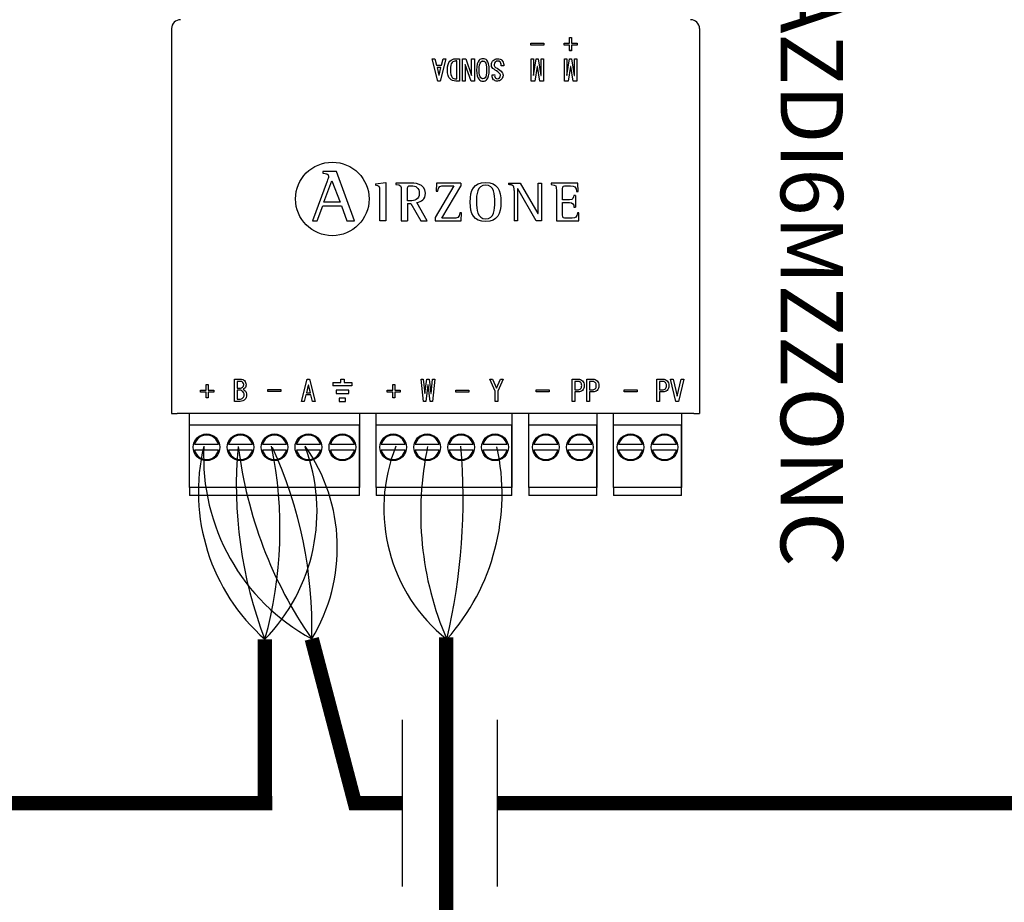
# Model space of a CAD drawing. Units: millimetres. Extents: x 1118 to 28203, y 492 to 9084.
# Drawn here: x 19357 to 20559, y 6758 to 7836 of the extents above; entities that cross this region are included whole.
import ezdxf

# ---------------------------------------------------------------- set-up
doc = ezdxf.new("R2010")
doc.units = ezdxf.units.MM
doc.layers.add('AIRZONE CABLE', color=7, linetype='Continuous')
doc.layers.add('AIRZONE HARDWARE', color=7, linetype='Continuous')
doc.styles.get("Standard").update_dxf_attribs({"font": 'arial.ttf'})

msp = doc.modelspace()

# ---------------------------------------------------------------- linework, layer by layer
for p, q in [((19823.7, 6980.8), (19823.7, 6777.3)), ((19939.7, 6980.8), (19939.7, 6777.3))]:
    msp.add_line(p, q)
at = {"layer": 'AIRZONE CABLE', "color": 7, "linetype": 'ByBlock', "lineweight": -2, "const_width": 17.6}
for points in [[(19656.3, 6872.1), (19656.3, 7079), (19656.3, 7079), (19656.3, 7079), (19656.3, 7079)], [(19767.7, 6872.9), (19713.5, 7079.6), (19713.5, 7079.6), (19713.5, 7079.6), (19713.5, 7079.6)], [(19877.7, 6638.3), (19877.7, 7081.3), (19877.7, 7081.3), (19877.7, 7081.3), (19877.7, 7081.3)], [(19665.4, 6879), (18621.5, 6879)], [(19823.7, 6879), (19759.3, 6879), (19759.3, 6879), (19759.3, 6879), (19759.3, 6879)], [(20117.4, 6879), (19939.7, 6879), (19939.7, 6879), (19939.7, 6879), (19939.7, 6879)], [(21073.1, 6879), (20085.5, 6879)]]:
    msp.add_lwpolyline(points, dxfattribs=at)
at = {"layer": 'AIRZONE CABLE', "color": 1, "lineweight": 30}
for centre, radius, start, end in [((19815.2, 7259), 240.1, 166.583, 228.5522), ((19833.8, 7301.4), 252.3, 177.154, 241.5223), ((20006, 7238.7), 204.5, 158.184, 231.3363)]:
    msp.add_arc(centre, radius, start, end, dxfattribs=at)
at = {"layer": 'AIRZONE CABLE', "color": 3, "lineweight": 30}
for centre, radius, start, end in [((20143.3, 7266.6), 521.9, 174.7148, 201.0657), ((20142.6, 7377.8), 522.6, 186.9631, 214.7967), ((20237.6, 7233.6), 391.1, 168.0417, 203.2827)]:
    msp.add_arc(centre, radius, start, end, dxfattribs=at)
at = {"layer": 'AIRZONE CABLE', "color": 7, "lineweight": 30}
for centre, radius, start, end in [((19170.3, 7213.9), 504.4, 344.494, 11.5274), ((19187.3, 7093.2), 526.4, 358.5175, 24.7083), ((19158.9, 7249.8), 739.4, 346.6475, 5.0351)]:
    msp.add_arc(centre, radius, start, end, dxfattribs=at)
at = {"layer": 'AIRZONE CABLE', "color": 5, "lineweight": 30}
for centre, radius, start, end in [((19496.4, 7235.2), 223.5, 315.6682, 20.6556), ((19529.6, 7191.1), 215.1, 328.7543, 35.1244), ((19678.6, 7256.5), 267.2, 318.3793, 12.4452)]:
    msp.add_arc(centre, radius, start, end, dxfattribs=at)
at = {"layer": 'AIRZONE HARDWARE'}
for p, q in [((19542.4, 7824.9), (19542.4, 7354.8)), ((20186.8, 7824.9), (20186.8, 7354.8)), ((19739.2, 7392.7), (19739.2, 7388.7))]:
    msp.add_line(p, q, dxfattribs=at)
at = {"layer": 'AIRZONE HARDWARE', "color": 7, "linetype": 'Continuous'}
for p, q in [((20028.3, 7806.9), (20028.3, 7813.8)), ((20028.3, 7813.8), (20030.7, 7813.8)), ((20030.7, 7813.8), (20030.7, 7806.9)), ((19981, 7804.7), (19981, 7806.9)), ((19981, 7806.9), (19996.9, 7806.9)), ((19996.9, 7804.7), (19981, 7804.7)), ((19981, 7804.7), (19981, 7804.7)), ((19996.9, 7804.7), (19981, 7804.7)), ((19996.9, 7806.9), (19996.9, 7804.7)), ((19996.9, 7804.7), (19996.9, 7804.7)), ((20021.5, 7804.7), (20021.5, 7806.9)), ((20021.5, 7806.9), (20028.3, 7806.9)), ((20028.3, 7804.7), (20021.5, 7804.7)), ((20021.5, 7804.7), (20021.5, 7804.7)), ((20028.3, 7804.7), (20021.5, 7804.7)), ((20028.3, 7797.9), (20028.3, 7804.7)), ((20030.7, 7806.9), (20037.5, 7806.9)), ((20037.5, 7804.7), (20030.7, 7804.7)), ((20030.7, 7804.7), (20030.7, 7797.9)), ((20037.5, 7804.7), (20030.7, 7804.7)), ((20037.5, 7806.9), (20037.5, 7804.7)), ((20037.5, 7804.7), (20037.5, 7804.7)), ((20030.7, 7797.9), (20028.3, 7797.9)), ((20028.3, 7797.9), (20028.3, 7797.8)), ((20030.7, 7797.8), (20028.3, 7797.8)), ((20030.7, 7797.9), (20030.7, 7797.8)), ((19867.5, 7760.7), (19860.5, 7787.9)), ((19860.5, 7787.9), (19860.5, 7787.9)), ((19860.5, 7787.9), (19863.9, 7787.9)), ((19867.5, 7760.7), (19860.5, 7787.9)), ((19863.9, 7787.9), (19865.8, 7780)), ((19865.8, 7780), (19871.9, 7780)), ((19871.2, 7777.3), (19866.5, 7777.3)), ((19866.5, 7777.3), (19868.7, 7768.1)), ((19871.2, 7777.3), (19866.5, 7777.3)), ((19869, 7768.1), (19871.2, 7777.3)), ((19877.2, 7787.9), (19870.3, 7760.7)), ((19877.2, 7787.9), (19870.3, 7760.7)), ((19871.9, 7780), (19873.9, 7787.9)), ((19873.9, 7787.9), (19877.2, 7787.9)), ((19877.2, 7787.9), (19877.2, 7787.9)), ((19890.8, 7785.3), (19889.2, 7785.3)), ((19890.8, 7785.2), (19889.2, 7785.2)), ((19890.8, 7763.4), (19890.8, 7785.3)), ((19894, 7787.9), (19894, 7760.7)), ((19897.5, 7760.7), (19897.5, 7787.9)), ((19897.5, 7787.9), (19901.4, 7787.9)), ((19900.7, 7781.1), (19900.7, 7760.7)), ((19900.8, 7781.1), (19900.7, 7781.1)), ((19900.8, 7781.1), (19900.7, 7781.1)), ((19908.1, 7760.7), (19900.8, 7781.1)), ((19900.8, 7781.1), (19900.8, 7781.1)), ((19908.1, 7760.7), (19900.8, 7781.1)), ((19901.4, 7787.9), (19908.6, 7767.6)), ((19908.7, 7767.6), (19908.7, 7787.9)), ((19908.7, 7787.9), (19912, 7787.9)), ((19912, 7787.9), (19912, 7760.7)), ((19932.9, 7780.4), (19932.9, 7780.4)), ((19947.8, 7779.4), (19944.6, 7779.4)), ((19944.6, 7779.4), (19944.6, 7779.4)), ((19947.8, 7779.4), (19944.6, 7779.4)), ((19947.8, 7779.4), (19947.8, 7779.4)), ((19981.2, 7760.7), (19981.2, 7787.9)), ((19981.2, 7787.9), (19984, 7787.9)), ((19984, 7787.9), (19984, 7767.6)), ((19984.3, 7767.6), (19987.6, 7787.9)), ((19988.6, 7778.4), (19985.7, 7760.7)), ((19988.6, 7778.4), (19985.7, 7760.7)), ((19987.6, 7787.9), (19989.9, 7787.9)), ((19988.9, 7778.4), (19988.6, 7778.4)), ((19988.6, 7778.4), (19988.6, 7778.4)), ((19988.9, 7778.4), (19988.6, 7778.4)), ((19991.8, 7760.7), (19988.9, 7778.4)), ((19988.9, 7778.4), (19988.9, 7778.4)), ((19991.8, 7760.7), (19988.9, 7778.4)), ((19989.9, 7787.9), (19993.2, 7767.6)), ((19993.5, 7767.6), (19993.5, 7787.9)), ((19993.5, 7787.9), (19996.3, 7787.9)), ((19996.3, 7787.9), (19996.3, 7760.7)), ((20021.9, 7760.7), (20021.9, 7787.9)), ((20021.9, 7787.9), (20024.7, 7787.9)), ((20024.7, 7787.9), (20024.7, 7767.6)), ((20025, 7767.6), (20028.3, 7787.9)), ((20029.3, 7778.4), (20026.4, 7760.7)), ((20029.3, 7778.4), (20026.4, 7760.7)), ((20028.3, 7787.9), (20030.6, 7787.9)), ((20029.6, 7778.4), (20029.3, 7778.4)), ((20029.3, 7778.4), (20029.3, 7778.4)), ((20029.6, 7778.4), (20029.3, 7778.4)), ((20032.5, 7760.7), (20029.6, 7778.4)), ((20029.6, 7778.4), (20029.6, 7778.4)), ((20032.5, 7760.7), (20029.6, 7778.4)), ((20030.6, 7787.9), (20033.9, 7767.6)), ((20034.2, 7767.6), (20034.2, 7787.9)), ((20034.2, 7787.9), (20037, 7787.9)), ((20037, 7787.9), (20037, 7760.7)), ((19868.7, 7768.1), (19869, 7768.1)), ((19879.2, 7774.4), (19879.2, 7774.4)), ((19908.6, 7767.6), (19908.7, 7767.6)), ((19914.7, 7774.3), (19914.7, 7774.2)), ((19930.2, 7774.2), (19930.2, 7774.3)), ((19933.6, 7768.3), (19936.8, 7768.3)), ((19933.6, 7767.8), (19933.6, 7767.8)), ((19936.8, 7768.3), (19936.8, 7768.2)), ((19947, 7767.4), (19947, 7767.5)), ((19984, 7767.6), (19984.3, 7767.6)), ((19993.2, 7767.6), (19993.5, 7767.6)), ((20024.7, 7767.6), (20025, 7767.6)), ((20033.9, 7767.6), (20034.2, 7767.6)), ((19870.3, 7760.7), (19867.5, 7760.7)), ((19867.5, 7760.7), (19867.5, 7760.7)), ((19870.3, 7760.7), (19867.5, 7760.7)), ((19870.3, 7760.7), (19870.3, 7760.7)), ((19894, 7760.7), (19889.2, 7760.7)), ((19894, 7760.7), (19889.2, 7760.7)), ((19894, 7760.7), (19894, 7760.7)), ((19900.7, 7760.7), (19897.5, 7760.7)), ((19897.5, 7760.7), (19897.5, 7760.7)), ((19900.7, 7760.7), (19897.5, 7760.7)), ((19900.7, 7760.7), (19900.7, 7760.7)), ((19912, 7760.7), (19908.1, 7760.7)), ((19908.1, 7760.7), (19908.1, 7760.7)), ((19912, 7760.7), (19908.1, 7760.7)), ((19912, 7760.7), (19912, 7760.7)), ((19985.7, 7760.7), (19981.2, 7760.7)), ((19981.2, 7760.7), (19981.2, 7760.7)), ((19985.7, 7760.7), (19981.2, 7760.7)), ((19985.7, 7760.7), (19985.7, 7760.7)), ((19996.3, 7760.7), (19991.8, 7760.7)), ((19991.8, 7760.7), (19991.8, 7760.7)), ((19996.3, 7760.7), (19991.8, 7760.7)), ((19996.3, 7760.7), (19996.3, 7760.7)), ((20026.4, 7760.7), (20021.9, 7760.7)), ((20021.9, 7760.7), (20021.9, 7760.7)), ((20026.4, 7760.7), (20021.9, 7760.7)), ((20026.4, 7760.7), (20026.4, 7760.7)), ((20037, 7760.7), (20032.5, 7760.7)), ((20032.5, 7760.7), (20032.5, 7760.7)), ((20037, 7760.7), (20032.5, 7760.7)), ((20037, 7760.7), (20037, 7760.7)), ((19727.1, 7650.2), (19727.1, 7648.2)), ((19743.9, 7650.2), (19727.1, 7650.2)), ((19743.9, 7650.1), (19727.1, 7650.1)), ((19765.8, 7589.9), (19743.9, 7650.2)), ((19743.9, 7650.2), (19743.9, 7650.1)), ((19732.4, 7638.7), (19714.6, 7589.9)), ((19728.4, 7612.7), (19738, 7638.9)), ((19732.4, 7638.7), (19732.4, 7638.7)), ((19734, 7644), (19734, 7644)), ((19738, 7638.9), (19748.2, 7612.7)), ((19791.4, 7635.4), (19804.1, 7636.8)), ((19791.4, 7635.4), (19791.4, 7633.5)), ((19804.1, 7636.8), (19804.1, 7590.1)), ((19816.2, 7636.1), (19816.2, 7634.6)), ((19887, 7632.9), (19864.1, 7594)), ((19865.7, 7636.1), (19865.5, 7626.2)), ((19895.4, 7636.1), (19865.7, 7636.1)), ((19895.4, 7636.1), (19895.4, 7632.4)), ((19953.7, 7636.1), (19953.7, 7634.5)), ((19953.7, 7636.1), (19968.1, 7636.1)), ((19968.1, 7636.1), (19989.6, 7598.9)), ((19989.8, 7598.9), (19989.8, 7636.1)), ((19989.8, 7636.1), (19994.1, 7636.1)), ((19994.1, 7636.1), (19994.1, 7590.1)), ((20005.7, 7636.1), (20005.7, 7634.5)), ((20038.5, 7636.1), (20005.7, 7636.1)), ((20038.7, 7625.9), (20038.5, 7636.1)), ((19830.2, 7614.5), (19830.2, 7626.7)), ((19852.3, 7623.8), (19852.3, 7623.8)), ((19865.5, 7626.2), (19865.5, 7626.1)), ((19865.5, 7626.2), (19867.4, 7626.2)), ((19865.5, 7626.1), (19867.4, 7626.1)), ((19867.4, 7626.2), (19867.4, 7626.1)), ((19872.2, 7593.2), (19895.4, 7632.4)), ((19872.2, 7593.3), (19895.4, 7632.4)), ((19960.5, 7627.3), (19960.5, 7590)), ((19964.9, 7629), (19964.8, 7629)), ((19964.8, 7629), (19964.8, 7590)), ((19987.5, 7590.1), (19964.9, 7629)), ((20035.5, 7621), (20033.6, 7621)), ((20035.5, 7621), (20035.5, 7606.6)), ((20036.8, 7625.9), (20038.7, 7625.9)), ((19748.2, 7612.7), (19728.4, 7612.7)), ((19830.2, 7611.3), (19830.2, 7590.1)), ((19830.2, 7611.3), (19834.4, 7611.3)), ((19834.4, 7611.3), (19846.5, 7590.1)), ((19854.4, 7590.1), (19841.8, 7612.5)), ((20019.7, 7612.5), (20019.7, 7612.5)), ((19720.2, 7589.9), (19726.9, 7608.5)), ((19726.9, 7608.5), (19749.7, 7608.5)), ((19749.7, 7608.5), (19756.4, 7589.9)), ((19896.2, 7600), (19894.3, 7600)), ((19896, 7590.1), (19896.2, 7600)), ((19896, 7590), (19896.2, 7599.9)), ((19896.2, 7600), (19896.2, 7599.9)), ((19989.6, 7598.9), (19989.8, 7598.9)), ((20033.6, 7606.6), (20035.5, 7606.6)), ((20033.6, 7606.6), (20033.6, 7606.6)), ((20039.7, 7600), (20037.8, 7600)), ((20039.5, 7590.1), (20039.7, 7600)), ((20039.7, 7600), (20039.7, 7599.9)), ((19714.6, 7589.9), (19720.2, 7589.9)), ((19756.4, 7589.9), (19765.8, 7589.9)), ((19804.1, 7590.1), (19796.6, 7590.1)), ((19822.7, 7590.1), (19830.2, 7590.1)), ((19846.5, 7590.1), (19854.4, 7590.1)), ((19864.1, 7594), (19864.1, 7590)), ((19864.1, 7590.1), (19896, 7590.1)), ((19864.1, 7590), (19896, 7590)), ((19896, 7590.1), (19896, 7590)), ((19964.8, 7590), (19960.5, 7590)), ((19994.1, 7590.1), (19987.5, 7590.1)), ((20012.2, 7590.1), (20039.5, 7590.1)), ((19619.1, 7369.5), (19619.1, 7396.7)), ((19619.1, 7396.7), (19626.3, 7396.7)), ((19622.3, 7394), (19622.3, 7385.8)), ((19701.1, 7369.5), (19708, 7396.7)), ((19708, 7396.7), (19710.8, 7396.7)), ((19710.8, 7396.7), (19717.8, 7369.5)), ((19849.9, 7369.5), (19846.9, 7396.7)), ((19846.9, 7396.7), (19846.9, 7396.7)), ((19846.9, 7396.7), (19849.6, 7396.7)), ((19849.6, 7396.7), (19851.4, 7379.3)), ((19851.7, 7379.3), (19853.8, 7396.7)), ((19853.8, 7396.7), (19856.9, 7396.7)), ((19856.9, 7396.7), (19859, 7379.3)), ((19859.3, 7379.3), (19861.1, 7396.7)), ((19863.9, 7396.7), (19860.8, 7369.5)), ((19861.1, 7396.7), (19863.9, 7396.7)), ((19863.9, 7396.7), (19863.9, 7396.7)), ((19930.9, 7396.7), (19934.1, 7396.7)), ((19937.4, 7381.9), (19930.9, 7396.7)), ((19934.1, 7396.7), (19939, 7385.7)), ((19939.1, 7385.7), (19944, 7396.7)), ((19947.2, 7396.7), (19940.7, 7381.9)), ((19944, 7396.7), (19947.2, 7396.7)), ((20031.4, 7369.5), (20031.4, 7396.7)), ((20031.4, 7396.7), (20038.7, 7396.7)), ((20034.6, 7394), (20034.6, 7383.7)), ((20049.3, 7369.5), (20049.3, 7396.7)), ((20049.3, 7396.7), (20056.5, 7396.7)), ((20052.5, 7394), (20052.5, 7383.7)), ((20134.9, 7369.5), (20134.9, 7396.7)), ((20134.9, 7396.7), (20142.1, 7396.7)), ((20138.1, 7394), (20138.1, 7383.7)), ((20158, 7369.5), (20151.5, 7396.7)), ((20151.5, 7396.7), (20154.7, 7396.7)), ((20154.7, 7396.7), (20159.4, 7376)), ((20159.7, 7376), (20164.5, 7396.7)), ((20167.7, 7396.7), (20161.1, 7369.5)), ((20164.5, 7396.7), (20167.7, 7396.7)), ((19577.8, 7380.9), (19577.8, 7383.2)), ((19577.8, 7383.2), (19584.6, 7383.2)), ((19584.6, 7380.9), (19577.8, 7380.9)), ((19584.6, 7383.2), (19584.6, 7390)), ((19584.6, 7390), (19587, 7390)), ((19584.6, 7374.1), (19584.6, 7380.9)), ((19587, 7390), (19587, 7383.2)), ((19587, 7383.2), (19593.8, 7383.2)), ((19593.8, 7380.9), (19587, 7380.9)), ((19587, 7380.9), (19587, 7374.1)), ((19593.8, 7383.2), (19593.8, 7380.9)), ((19622.3, 7385.8), (19626.4, 7385.8)), ((19622.3, 7383.2), (19622.3, 7372.1)), ((19633.3, 7390), (19633.3, 7390)), ((19660, 7381.6), (19660, 7383.9)), ((19660, 7383.9), (19675.9, 7383.9)), ((19675.9, 7381.6), (19660, 7381.6)), ((19675.9, 7383.9), (19675.9, 7381.6)), ((19709.3, 7389.3), (19707.1, 7380.1)), ((19709.6, 7389.3), (19709.3, 7389.3)), ((19711.8, 7380.1), (19709.6, 7389.3)), ((19805.6, 7380.9), (19805.6, 7383.2)), ((19805.6, 7383.2), (19812.4, 7383.2)), ((19812.4, 7380.9), (19805.6, 7380.9)), ((19812.4, 7383.2), (19812.4, 7390)), ((19812.4, 7390), (19814.8, 7390)), ((19812.4, 7374.1), (19812.4, 7380.9)), ((19814.8, 7390), (19814.8, 7383.2)), ((19814.8, 7383.2), (19821.6, 7383.2)), ((19821.6, 7380.9), (19814.8, 7380.9)), ((19814.8, 7380.9), (19814.8, 7374.1)), ((19821.6, 7383.2), (19821.6, 7380.9)), ((19855.2, 7389.9), (19852.7, 7369.5)), ((19855.5, 7389.9), (19855.2, 7389.9)), ((19858, 7369.5), (19855.5, 7389.9)), ((19889.2, 7383.2), (19905.1, 7383.2)), ((19889.2, 7380.9), (19889.2, 7383.2)), ((19905.1, 7380.9), (19889.2, 7380.9)), ((19905.1, 7383.2), (19905.1, 7380.9)), ((19937.4, 7369.5), (19937.4, 7381.9)), ((19939, 7385.7), (19939.1, 7385.7)), ((19940.7, 7381.9), (19940.7, 7369.5)), ((19987.6, 7381.3), (19987.6, 7383.6)), ((19987.6, 7383.6), (20003.4, 7383.6)), ((20003.4, 7381.3), (19987.6, 7381.3)), ((20003.4, 7383.6), (20003.4, 7381.3)), ((20034.6, 7381.1), (20034.6, 7369.5)), ((20046.1, 7388.8), (20046.1, 7388.9)), ((20052.5, 7381.1), (20052.5, 7369.5)), ((20063.9, 7388.8), (20063.9, 7388.9)), ((20094.8, 7381.3), (20094.8, 7383.6)), ((20094.8, 7383.6), (20110.7, 7383.6)), ((20110.7, 7381.3), (20094.8, 7381.3)), ((20110.7, 7383.6), (20110.7, 7381.3)), ((20138.1, 7381.1), (20138.1, 7369.5)), ((20149.5, 7388.8), (20149.5, 7388.9)), ((19587, 7374.1), (19584.6, 7374.1)), ((19704.4, 7369.5), (19701.1, 7369.5)), ((19706.4, 7377.4), (19704.4, 7369.5)), ((19712.5, 7377.4), (19706.4, 7377.4)), ((19707.1, 7380.1), (19711.8, 7380.1)), ((19714.5, 7369.5), (19712.5, 7377.4)), ((19717.8, 7369.5), (19714.5, 7369.5)), ((19814.8, 7374.1), (19812.4, 7374.1)), ((19852.7, 7369.5), (19849.9, 7369.5)), ((19851.4, 7379.3), (19851.7, 7379.3)), ((19860.8, 7369.5), (19858, 7369.5)), ((19859, 7379.3), (19859.3, 7379.3)), ((19940.7, 7369.5), (19937.4, 7369.5)), ((20034.6, 7369.5), (20031.4, 7369.5)), ((20052.5, 7369.5), (20049.3, 7369.5)), ((20138.1, 7369.5), (20134.9, 7369.5)), ((20161.1, 7369.5), (20158, 7369.5)), ((20159.4, 7376), (20159.7, 7376)), ((19542.4, 7354.8), (19549.1, 7354.8)), ((20180.1, 7354.8), (19549.1, 7354.8)), ((19564.4, 7264.6), (19564.4, 7354.8)), ((19771.6, 7354.8), (19771.6, 7264.6)), ((19792.2, 7264.6), (19792.2, 7354.8)), ((19957.9, 7354.8), (19957.9, 7264.6)), ((19978.5, 7264.6), (19978.5, 7354.8)), ((20061.4, 7354.8), (20061.4, 7264.6)), ((20082, 7264.6), (20082, 7354.8)), ((20164.9, 7354.8), (20164.9, 7264.6)), ((20180.1, 7354.8), (20186.8, 7354.8)), ((19771.6, 7340.7), (19564.4, 7340.7)), ((19564.4, 7264.6), (19564.4, 7340.7)), ((19771.6, 7264.6), (19771.6, 7340.7)), ((19957.9, 7340.7), (19792.2, 7340.7)), ((19792.2, 7264.6), (19792.2, 7340.7)), ((19957.9, 7264.6), (19957.9, 7340.7)), ((20061.4, 7340.7), (19978.5, 7340.7)), ((19978.5, 7264.6), (19978.5, 7340.7)), ((20061.4, 7264.6), (20061.4, 7340.7)), ((20164.9, 7340.7), (20082, 7340.7)), ((20082, 7264.6), (20082, 7340.7)), ((20164.9, 7264.6), (20164.9, 7340.7)), ((19599.7, 7316.8), (19570.5, 7316.8)), ((19599.7, 7310.2), (19570.5, 7310.2)), ((19641.1, 7316.8), (19611.9, 7316.8)), ((19641.1, 7310.2), (19611.9, 7310.2)), ((19682.6, 7316.8), (19653.4, 7316.8)), ((19682.6, 7310.2), (19653.4, 7310.2)), ((19724, 7316.8), (19694.8, 7316.8)), ((19724, 7310.2), (19694.8, 7310.2)), ((19765.5, 7316.8), (19736.3, 7316.8)), ((19765.5, 7310.2), (19736.3, 7310.2)), ((19827.5, 7316.8), (19798.3, 7316.8)), ((19827.5, 7310.2), (19798.3, 7310.2)), ((19868.9, 7316.8), (19839.7, 7316.8)), ((19868.9, 7310.2), (19839.7, 7310.2)), ((19910.4, 7316.8), (19881.2, 7316.8)), ((19910.4, 7310.2), (19881.2, 7310.2)), ((19951.8, 7316.8), (19922.6, 7316.8)), ((19951.8, 7310.2), (19922.6, 7310.2)), ((20013.9, 7316.8), (19984.7, 7316.8)), ((20013.9, 7310.2), (19984.7, 7310.2)), ((20055.3, 7316.8), (20026.1, 7316.8)), ((20055.3, 7310.2), (20026.1, 7310.2)), ((20117.3, 7316.8), (20088.1, 7316.8)), ((20117.3, 7310.2), (20088.1, 7310.2)), ((20158.8, 7316.8), (20129.6, 7316.8)), ((20158.8, 7310.2), (20129.6, 7310.2)), ((19771.6, 7264.6), (19564.4, 7264.6)), ((19564.4, 7264.6), (19564.4, 7256.9)), ((19771.6, 7256.9), (19771.6, 7264.6)), ((19957.9, 7264.6), (19792.2, 7264.6)), ((19792.2, 7264.6), (19792.2, 7256.9)), ((19957.9, 7256.9), (19957.9, 7264.6)), ((20061.4, 7264.6), (19978.5, 7264.6)), ((19978.5, 7264.6), (19978.5, 7256.9)), ((20061.4, 7256.9), (20061.4, 7264.6)), ((20164.9, 7264.6), (20082, 7264.6)), ((20082, 7264.6), (20082, 7256.9)), ((20164.9, 7256.9), (20164.9, 7264.6)), ((19564.4, 7256.9), (19564.4, 7254.8)), ((19771.6, 7254.8), (19564.4, 7254.8)), ((19771.6, 7254.8), (19771.6, 7256.9)), ((19792.2, 7256.9), (19792.2, 7254.8)), ((19957.9, 7254.8), (19792.2, 7254.8)), ((19957.9, 7254.8), (19957.9, 7256.9)), ((19978.5, 7256.9), (19978.5, 7254.8)), ((20061.4, 7254.8), (19978.5, 7254.8)), ((20061.4, 7254.8), (20061.4, 7256.9)), ((20082, 7256.9), (20082, 7254.8)), ((20164.9, 7254.8), (20082, 7254.8)), ((20164.9, 7254.8), (20164.9, 7256.9))]:
    msp.add_line(p, q, dxfattribs=at)
at = {"layer": 'AIRZONE HARDWARE', "color": 7, "linetype": 'Continuous', "ltscale": 25.4}
for p, q in [((19739.2, 7392.7), (19748.9, 7392.7)), ((19748.9, 7392.7), (19748.9, 7396.7)), ((19748.9, 7396.7), (19752.9, 7396.7)), ((19752.9, 7396.7), (19752.9, 7392.7)), ((19752.9, 7392.7), (19762.5, 7392.7)), ((19762.5, 7392.7), (19762.5, 7388.7)), ((19762.5, 7388.7), (19739.2, 7388.7)), ((19758.7, 7383.1), (19743.1, 7383.1)), ((19743.1, 7383.1), (19743.1, 7379.1)), ((19758.7, 7379.1), (19758.7, 7383.1)), ((19743.1, 7379.1), (19758.7, 7379.1)), ((19754.8, 7373.6), (19747, 7373.6)), ((19747, 7373.6), (19747, 7369.5)), ((19747, 7369.5), (19754.8, 7369.5)), ((19754.8, 7369.5), (19754.8, 7373.6))]:
    msp.add_line(p, q, dxfattribs=at)
at = {"layer": 'AIRZONE HARDWARE'}
msp.add_circle((19738.6, 7616.8), 44.9, dxfattribs=at)
at = {"layer": 'AIRZONE HARDWARE', "color": 7, "linetype": 'Continuous'}
for centre in [(19585.1, 7313.5), (19626.5, 7313.5), (19668, 7313.5), (19709.4, 7313.5), (19750.9, 7313.5), (19812.9, 7313.5), (19854.3, 7313.5), (19895.8, 7313.5), (19937.2, 7313.5), (19999.3, 7313.5), (20040.7, 7313.5), (20102.7, 7313.5), (20144.2, 7313.5)]:
    msp.add_circle(centre, 16.3, dxfattribs=at)
for centre, radius, start, end in [((19553.3, 7824.8), 10.9, 90, 179.5), ((20176, 7824.8), 10.9, 0.5, 90), ((19585.1, 7313.5), 15, 12.6023, 167.3977), ((19626.5, 7313.5), 15, 12.6023, 167.3977), ((19668, 7313.5), 15, 12.6023, 167.3977), ((19709.4, 7313.5), 15, 12.6023, 167.3977), ((19750.9, 7313.5), 15, 12.6023, 167.3977), ((19812.9, 7313.5), 15, 12.6023, 167.3977), ((19854.3, 7313.5), 15, 12.6023, 167.3977), ((19895.8, 7313.5), 15, 12.6023, 167.3977), ((19937.2, 7313.5), 15, 12.6023, 167.3977), ((19999.3, 7313.5), 15, 12.6023, 167.3977), ((20040.7, 7313.5), 15, 12.6023, 167.3977), ((20102.7, 7313.5), 15, 12.6023, 167.3977), ((20144.2, 7313.5), 15, 12.6023, 167.3977), ((19585.1, 7313.5), 15, 192.6023, 347.3977), ((19626.5, 7313.5), 15, 192.6023, 347.3977), ((19668, 7313.5), 15, 192.6023, 347.3977), ((19709.4, 7313.5), 15, 192.6023, 347.3977), ((19750.9, 7313.5), 15, 192.6023, 347.3977), ((19812.9, 7313.5), 15, 192.6023, 347.3977), ((19854.3, 7313.5), 15, 192.6023, 347.3977), ((19895.8, 7313.5), 15, 192.6023, 347.3977), ((19937.2, 7313.5), 15, 192.6023, 347.3977), ((19999.3, 7313.5), 15, 192.6023, 347.3977), ((20040.7, 7313.5), 15, 192.6023, 347.3977), ((20102.7, 7313.5), 15, 192.6023, 347.3977), ((20144.2, 7313.5), 15, 192.6023, 347.3977)]:
    msp.add_arc(centre, radius, start, end, dxfattribs=at)
for points, knots in [([(19889.2, 7760.7), (19886.3, 7760.7), (19884.1, 7761.6), (19880.3, 7765.4), (19879.2, 7769.1), (19879.2, 7779.6), (19880.2, 7783.2), (19882.1, 7785.1), (19884, 7787), (19886.3, 7787.9), (19889.2, 7787.9), (19890.8, 7787.9), (19892.4, 7787.9), (19894, 7787.9)], [0, 0, 0, 0, 0.199565, 0.199565, 0.456148, 0.456148, 0.709431, 0.709431, 0.709431, 0.890646, 0.890646, 0.890646, 1, 1, 1, 1]), ([(19889.2, 7785.3), (19887.6, 7785.3), (19886.1, 7784.6), (19883.4, 7781.9), (19882.7, 7778.9), (19882.7, 7769.8), (19883.4, 7766.7), (19886.1, 7764), (19887.6, 7763.4), (19889.2, 7763.4), (19889.7, 7763.4), (19890.3, 7763.4), (19890.8, 7763.4)], [0, 0, 0, 0, 0.23536, 0.23536, 0.486004, 0.486004, 0.741323, 0.741323, 0.949687, 0.949687, 0.949687, 1, 1, 1, 1]), ([(19889.2, 7785.2), (19887.6, 7785.2), (19886.1, 7784.6), (19883.4, 7781.9), (19882.7, 7778.9), (19882.7, 7774.4), (19882.7, 7774.4), (19882.7, 7774.3)], [0, 0, 0, 0, 0.2353603, 0.2353603, 0.4860036, 0.4860036, 0.4864036, 0.4864036, 0.4864036, 0.4864036]), ([(19917.8, 7762.5), (19915.8, 7764.6), (19914.7, 7768.5), (19914.7, 7780.1), (19915.8, 7784.1), (19919, 7787.3), (19920.6, 7787.9), (19924.4, 7787.9), (19926, 7787.3), (19929.2, 7784.1), (19930.2, 7780.1), (19930.2, 7768.5), (19929.2, 7764.6), (19926, 7761.3), (19924.4, 7760.7), (19920.6, 7760.7), (19919, 7761.3), (19917.8, 7762.5)], [0, 0, 0, 0, 0.15152, 0.15152, 0.305722, 0.305722, 0.396958, 0.396958, 0.493216, 0.493216, 0.655906, 0.655906, 0.815767, 0.815767, 0.910351, 0.910351, 1, 1, 1, 1]), ([(19925.2, 7764.6), (19926.4, 7765.8), (19927, 7769.1), (19927, 7779.6), (19926.4, 7782.8), (19925.2, 7784), (19924.4, 7784.9), (19923.4, 7785.3), (19921.5, 7785.3), (19920.6, 7784.9), (19919.8, 7784), (19918.6, 7782.8), (19917.9, 7779.6), (19917.9, 7769.1), (19918.6, 7765.8), (19920.6, 7763.8), (19921.5, 7763.4), (19923.4, 7763.4), (19924.4, 7763.8), (19925.2, 7764.6)], [0, 0, 0, 0, 0.189428, 0.189428, 0.38257, 0.38257, 0.38257, 0.443872, 0.443872, 0.500065, 0.500065, 0.500065, 0.647276, 0.647276, 0.791656, 0.791656, 0.891299, 0.891299, 1, 1, 1, 1]), ([(19917.9, 7774.3), (19917.9, 7779.5), (19918.6, 7782.8), (19919.8, 7784), (19920.6, 7784.8), (19921.5, 7785.2), (19923.4, 7785.2), (19924.4, 7784.8), (19925.2, 7784), (19926.4, 7782.8), (19927, 7779.5), (19927, 7774.2), (19927, 7774.2), (19927, 7774.2)], [0.3529678, 0.3529678, 0.3529678, 0.3529678, 0.4999347, 0.4999347, 0.4999347, 0.556128, 0.556128, 0.6174298, 0.6174298, 0.6174298, 0.810572, 0.810572, 0.8107099, 0.8107099, 0.8107099, 0.8107099]), ([(19941.9, 7770.9), (19940, 7772.6), (19938, 7774), (19936.1, 7775.1), (19933.9, 7776.3), (19932.9, 7778.1), (19932.9, 7782.7), (19933.6, 7784.6), (19936.3, 7787.3), (19938.1, 7787.9), (19942.6, 7787.9), (19944.4, 7787.3), (19947, 7784.6), (19947.8, 7782.9), (19947.8, 7780.8), (19947.8, 7780.3), (19947.8, 7779.9), (19947.8, 7779.4)], [0, 0, 0, 0, 0.185901, 0.185901, 0.185901, 0.343503, 0.343503, 0.501105, 0.501105, 0.649097, 0.649097, 0.790607, 0.790607, 0.964008, 0.964008, 0.964008, 1, 1, 1, 1]), ([(19941.9, 7770.9), (19940, 7772.5), (19938, 7774), (19936.1, 7775.1), (19933.9, 7776.3), (19932.9, 7778), (19932.9, 7780.4), (19932.9, 7780.4), (19932.9, 7780.4)], [0, 0, 0, 0, 0.1859007, 0.1859007, 0.1859007, 0.3435026, 0.3435026, 0.3441128, 0.3441128, 0.3441128, 0.3441128]), ([(19944.6, 7779.4), (19944.6, 7779.8), (19944.6, 7780.2), (19944.6, 7780.7), (19944.6, 7782.2), (19944.2, 7783.3), (19942.7, 7784.8), (19941.8, 7785.1), (19939.2, 7785.1), (19938.1, 7784.8), (19937.3, 7784), (19936.5, 7783.2), (19936.1, 7782.1), (19936.1, 7779.4), (19936.7, 7778.3), (19938, 7777.5), (19940.4, 7776), (19942.5, 7774.4), (19944.6, 7772.7), (19946.1, 7771.5), (19946.9, 7769.9), (19947, 7767.8), (19947.1, 7765.8), (19946.3, 7764.1), (19944.9, 7762.7), (19943.5, 7761.4), (19941.9, 7760.7), (19938.2, 7760.7), (19936.6, 7761.3), (19934.1, 7763.8), (19933.5, 7765.8), (19933.6, 7768.3)], [0, 0, 0, 0, 0.022751, 0.022751, 0.022751, 0.077595, 0.077595, 0.133714, 0.133714, 0.20969, 0.20969, 0.20969, 0.276597, 0.276597, 0.346979, 0.346979, 0.346979, 0.493245, 0.493245, 0.493245, 0.594563, 0.594563, 0.594563, 0.69886, 0.69886, 0.69886, 0.779253, 0.779253, 0.877694, 0.877694, 1, 1, 1, 1]), ([(19944.6, 7780.2), (19944.6, 7780.4), (19944.6, 7780.5), (19944.6, 7780.6), (19944.6, 7782.1), (19944.2, 7783.3), (19942.7, 7784.7), (19941.8, 7785.1), (19939.2, 7785.1), (19938.1, 7784.7), (19937.3, 7784), (19936.5, 7783.2), (19936.1, 7782.1), (19936.1, 7780.8)], [0.015622, 0.015622, 0.015622, 0.015622, 0.0227513, 0.0227513, 0.0227513, 0.0775948, 0.0775948, 0.1337137, 0.1337137, 0.2096901, 0.2096901, 0.2096901, 0.2761063, 0.2761063, 0.2761063, 0.2761063]), ([(19889.2, 7760.7), (19886.3, 7760.7), (19884.1, 7761.6), (19880.3, 7765.4), (19879.2, 7769.1), (19879.2, 7774.4)], [0, 0, 0, 0, 0.1995646, 0.1995646, 0.4559583, 0.4559583, 0.4559583, 0.4559583]), ([(19914.7, 7774.2), (19914.7, 7774.2), (19914.7, 7774.2), (19914.7, 7768.5), (19915.8, 7764.6), (19917.8, 7762.5)], [0.8484132, 0.8484132, 0.8484132, 0.8484132, 0.84848, 0.84848, 1, 1, 1, 1]), ([(19917.8, 7762.5), (19919, 7761.3), (19920.6, 7760.7), (19924.4, 7760.7), (19926, 7761.3), (19929.2, 7764.6), (19930.2, 7768.5), (19930.2, 7774.2), (19930.2, 7774.3), (19930.2, 7774.3)], [0, 0, 0, 0, 0.0896493, 0.0896493, 0.1842335, 0.1842335, 0.344094, 0.344094, 0.3443652, 0.3443652, 0.3443652, 0.3443652]), ([(19947, 7767.4), (19947, 7765.5), (19946.3, 7764), (19944.9, 7762.7), (19943.5, 7761.4), (19941.9, 7760.7), (19938.2, 7760.7), (19936.6, 7761.3), (19934.3, 7763.6), (19933.7, 7765.2), (19933.6, 7767.3)], [0.6012726, 0.6012726, 0.6012726, 0.6012726, 0.6988596, 0.6988596, 0.6988596, 0.7792532, 0.7792532, 0.8776943, 0.8776943, 0.9842008, 0.9842008, 0.9842008, 0.9842008]), ([(19936.8, 7768.3), (19936.6, 7766.7), (19937, 7765.4), (19938.5, 7763.9), (19939.3, 7763.5), (19941.2, 7763.5), (19942, 7763.9), (19942.6, 7764.5), (19943.5, 7765.3), (19943.9, 7766.3), (19943.9, 7768.6), (19943.2, 7769.8), (19941.9, 7770.9)], [0, 0, 0, 0, 0.23417, 0.23417, 0.39596, 0.39596, 0.55775, 0.55775, 0.55775, 0.769119, 0.769119, 1, 1, 1, 1]), ([(19727.1, 7648.2), (19730.7, 7647.7), (19734, 7647.6), (19734, 7644), (19734, 7643.4), (19733, 7640.2), (19732.4, 7638.7)], [0, 0, 0, 0, 0.5, 0.5, 0.5, 1, 1, 1, 1]), ([(19796.6, 7590.1), (19796.6, 7593.8), (19796.6, 7623.7), (19796.6, 7627), (19796.6, 7632.3), (19796.4, 7632.8), (19791.4, 7633.5)], [0, 0, 0, 0, 0.5, 0.5, 0.5, 1, 1, 1, 1]), ([(19841.8, 7612.5), (19847.2, 7613.4), (19852.3, 7616), (19852.3, 7623.8), (19852.3, 7636.1), (19838.1, 7636.1), (19833, 7636.1), (19831.3, 7636.1), (19817.7, 7636.1), (19816.2, 7636.1)], [0, 0, 0, 0, 0.333333, 0.333333, 0.333333, 0.666667, 0.666667, 0.666667, 1, 1, 1, 1]), ([(19816.2, 7634.6), (19822.5, 7633.5), (19822.7, 7633.5), (19822.7, 7626.8), (19822.7, 7623.1), (19822.7, 7593.4), (19822.7, 7590.1)], [0, 0, 0, 0, 0.5, 0.5, 0.5, 1, 1, 1, 1]), ([(19830.2, 7626.7), (19830.2, 7631.6), (19830.2, 7632.9), (19834.8, 7632.9), (19840.5, 7632.9), (19844.8, 7630.8), (19844.8, 7623.4), (19844.8, 7615.8), (19838.5, 7614.5), (19834.1, 7614.5), (19833.7, 7614.5), (19830.6, 7614.5), (19830.2, 7614.5)], [0, 0, 0, 0, 0.25, 0.25, 0.25, 0.5, 0.5, 0.5, 0.75, 0.75, 0.75, 1, 1, 1, 1]), ([(19867.4, 7626.2), (19867.4, 7632.9), (19871.3, 7632.9), (19875.4, 7632.9), (19876.6, 7632.9), (19886, 7632.9), (19887, 7632.9)], [0, 0, 0, 0, 0.5, 0.5, 0.5, 1, 1, 1, 1]), ([(19867.4, 7626.1), (19867.4, 7632.8), (19871.3, 7632.8), (19875.4, 7632.8), (19876.6, 7632.8), (19886, 7632.8), (19887, 7632.8)], [0, 0, 0, 0, 0.5, 0.5, 0.5, 1, 1, 1, 1]), ([(19925.9, 7589.3), (19940.1, 7589.3), (19944.4, 7598.4), (19944.4, 7612.9), (19944.4, 7627.6), (19940.1, 7636.8), (19925.9, 7636.8), (19911, 7636.8), (19906.9, 7627.6), (19906.9, 7612.9), (19906.9, 7598.3), (19911.4, 7589.3), (19925.9, 7589.3)], [0, 0, 0, 0, 0.25, 0.25, 0.25, 0.5, 0.5, 0.5, 0.75, 0.75, 0.75, 1, 1, 1, 1]), ([(19914.5, 7612.9), (19914.5, 7622.1), (19915.3, 7633.6), (19925.9, 7633.6), (19936.3, 7633.6), (19936.9, 7621.8), (19936.9, 7612.9), (19936.9, 7604.1), (19936.5, 7592.5), (19925.9, 7592.5), (19915.5, 7592.5), (19914.5, 7604.4), (19914.5, 7612.9)], [0, 0, 0, 0, 0.25, 0.25, 0.25, 0.5, 0.5, 0.5, 0.75, 0.75, 0.75, 1, 1, 1, 1]), ([(19960.5, 7627.3), (19960.5, 7628.1), (19960.5, 7629.2), (19960.3, 7630.9), (19960, 7632.1), (19959.4, 7632.7), (19959, 7633.1), (19958.5, 7633.4), (19957.6, 7633.7), (19956.6, 7634), (19955.2, 7634.2), (19954.3, 7634.4), (19953.7, 7634.5)], [0, 0, 0, 0, 0.193315, 0.309147, 0.427379, 0.489029, 0.521028, 0.572868, 0.643576, 0.750199, 0.849314, 1, 1, 1, 1]), ([(20005.7, 7634.5), (20012, 7633.5), (20012.2, 7633.5), (20012.2, 7626.7), (20012.2, 7623.1), (20012.2, 7593.3), (20012.2, 7590)], [0, 0, 0, 0, 0.5, 0.5, 0.5, 1, 1, 1, 1]), ([(20019.7, 7615.7), (20019.7, 7617.1), (20019.7, 7628.1), (20019.7, 7629.3), (20019.7, 7632.6), (20020.6, 7632.9), (20024, 7632.9), (20024.6, 7632.9), (20028.9, 7632.9), (20029.4, 7632.9), (20033.9, 7632.9), (20036.8, 7631.4), (20036.8, 7625.9)], [0, 0, 0, 0, 0.25, 0.25, 0.25, 0.5, 0.5, 0.5, 0.75, 0.75, 0.75, 1, 1, 1, 1]), ([(20033.6, 7621), (20033.2, 7618.7), (20032.7, 7615.7), (20028, 7615.7), (20027.2, 7615.7), (20020.5, 7615.7), (20019.7, 7615.7)], [0, 0, 0, 0, 0.5, 0.5, 0.5, 1, 1, 1, 1]), ([(20037.8, 7600), (20037.4, 7594.6), (20035.5, 7593.3), (20031.6, 7593.3), (20030.9, 7593.3), (20024.7, 7593.3), (20024, 7593.3), (20020.6, 7593.3), (20019.7, 7593.4), (20019.7, 7597.2), (20019.7, 7598.8), (20019.7, 7611.1), (20019.7, 7612.5)], [0, 0, 0, 0, 0.25, 0.25, 0.25, 0.5, 0.5, 0.5, 0.75, 0.75, 0.75, 1, 1, 1, 1]), ([(20019.7, 7612.5), (20020.6, 7612.5), (20027.3, 7612.5), (20028, 7612.5), (20032.1, 7612.5), (20033.6, 7610.3), (20033.6, 7606.6)], [0, 0, 0, 0, 0.5, 0.5, 0.5, 1, 1, 1, 1]), ([(19894.3, 7600), (19894.3, 7593.3), (19890.3, 7593.3), (19886.2, 7593.3), (19884.8, 7593.3), (19873.5, 7593.3), (19872.2, 7593.3)], [0, 0, 0, 0, 0.5, 0.5, 0.5, 1, 1, 1, 1]), ([(19626.4, 7385.8), (19627.5, 7385.8), (19628.3, 7386.2), (19629.9, 7387.8), (19630.4, 7388.8), (19630.4, 7391.2), (19630, 7392.1), (19629.4, 7392.8), (19628.5, 7393.6), (19627.7, 7394), (19626.9, 7394), (19625.3, 7394), (19623.8, 7394), (19622.3, 7394)], [0, 0, 0, 0, 0.172594, 0.172594, 0.3648, 0.3648, 0.557007, 0.557007, 0.557007, 0.727119, 0.727119, 0.727119, 1, 1, 1, 1]), ([(19626.3, 7396.7), (19628.5, 7396.7), (19630.1, 7396.1), (19632.6, 7393.6), (19633.3, 7391.9), (19633.3, 7388.2), (19632.8, 7386.8), (19630.9, 7385), (19630.2, 7384.4), (19629.7, 7384.3)], [0, 0, 0, 0, 0.233448, 0.233448, 0.52349, 0.52349, 0.785789, 0.785789, 1, 1, 1, 1]), ([(20038.7, 7396.7), (20040.9, 7396.7), (20042.7, 7396), (20045.4, 7393.3), (20046.1, 7391.4), (20046.1, 7386.4), (20045.4, 7384.4), (20044, 7383), (20042.7, 7381.7), (20040.9, 7381.1), (20038.7, 7381.1), (20037.3, 7381.1), (20036, 7381.1), (20034.6, 7381.1)], [0, 0, 0, 0, 0.207537, 0.207537, 0.431458, 0.431458, 0.653866, 0.653866, 0.653866, 0.858275, 0.858275, 0.858275, 1, 1, 1, 1]), ([(20034.6, 7383.7), (20035.7, 7383.7), (20036.8, 7383.7), (20037.8, 7383.7), (20039.5, 7383.7), (20040.8, 7384.2), (20042.6, 7385.9), (20043, 7387.2), (20043, 7390.5), (20042.6, 7391.8), (20041.8, 7392.6), (20040.8, 7393.6), (20039.5, 7394), (20037.8, 7394), (20036.8, 7394), (20035.7, 7394), (20034.6, 7394)], [0, 0, 0, 0, 0.138515, 0.138515, 0.138515, 0.3313, 0.3313, 0.503053, 0.503053, 0.676559, 0.676559, 0.676559, 0.861393, 0.861393, 0.861393, 1, 1, 1, 1]), ([(20056.5, 7396.7), (20058.8, 7396.7), (20060.5, 7396), (20063.2, 7393.3), (20063.9, 7391.4), (20063.9, 7386.4), (20063.2, 7384.4), (20061.8, 7383), (20060.5, 7381.7), (20058.8, 7381.1), (20056.5, 7381.1), (20055.2, 7381.1), (20053.8, 7381.1), (20052.5, 7381.1)], [0, 0, 0, 0, 0.207537, 0.207537, 0.431458, 0.431458, 0.653866, 0.653866, 0.653866, 0.858275, 0.858275, 0.858275, 1, 1, 1, 1]), ([(20052.5, 7383.7), (20053.6, 7383.7), (20054.6, 7383.7), (20055.7, 7383.7), (20057.4, 7383.7), (20058.7, 7384.2), (20060.4, 7385.9), (20060.9, 7387.2), (20060.9, 7390.5), (20060.4, 7391.8), (20059.6, 7392.6), (20058.7, 7393.6), (20057.4, 7394), (20055.7, 7394), (20054.6, 7394), (20053.6, 7394), (20052.5, 7394)], [0, 0, 0, 0, 0.138515, 0.138515, 0.138515, 0.3313, 0.3313, 0.503053, 0.503053, 0.676559, 0.676559, 0.676559, 0.861393, 0.861393, 0.861393, 1, 1, 1, 1]), ([(20142.1, 7396.7), (20144.4, 7396.7), (20146.1, 7396), (20148.8, 7393.3), (20149.5, 7391.4), (20149.5, 7386.4), (20148.8, 7384.4), (20147.4, 7383), (20146.1, 7381.7), (20144.4, 7381.1), (20142.1, 7381.1), (20140.8, 7381.1), (20139.4, 7381.1), (20138.1, 7381.1)], [0, 0, 0, 0, 0.207537, 0.207537, 0.431458, 0.431458, 0.653866, 0.653866, 0.653866, 0.858275, 0.858275, 0.858275, 1, 1, 1, 1]), ([(20138.1, 7383.7), (20139.2, 7383.7), (20140.2, 7383.7), (20141.3, 7383.7), (20143, 7383.7), (20144.3, 7384.2), (20146, 7385.9), (20146.5, 7387.2), (20146.5, 7390.5), (20146, 7391.8), (20145.2, 7392.6), (20144.3, 7393.6), (20143, 7394), (20141.3, 7394), (20140.2, 7394), (20139.2, 7394), (20138.1, 7394)], [0, 0, 0, 0, 0.138515, 0.138515, 0.138515, 0.3313, 0.3313, 0.503053, 0.503053, 0.676559, 0.676559, 0.676559, 0.861393, 0.861393, 0.861393, 1, 1, 1, 1]), ([(19629.7, 7384.3), (19630.7, 7383.7), (19631.5, 7383.1), (19632.2, 7382.5), (19633.4, 7381.3), (19634, 7379.6), (19634, 7375.1), (19633.4, 7373.3), (19630.4, 7370.4), (19628.3, 7369.5), (19626, 7369.5), (19623.7, 7369.5), (19621.4, 7369.5), (19619.1, 7369.5)], [0, 0, 0, 0, 0.110416, 0.110416, 0.110416, 0.283809, 0.283809, 0.473848, 0.473848, 0.752215, 0.752215, 0.752215, 1, 1, 1, 1]), ([(19622.3, 7372.1), (19623.3, 7372.1), (19624.4, 7372.1), (19625.5, 7372.1), (19627.1, 7372.1), (19628.4, 7372.7), (19629.5, 7373.8), (19630.5, 7374.7), (19630.9, 7375.9), (19630.9, 7379.1), (19630.4, 7380.4), (19628.3, 7382.6), (19627.1, 7383.2), (19626, 7383.2), (19624.8, 7383.2), (19623.5, 7383.2), (19622.3, 7383.2)], [0, 0, 0, 0, 0.135206, 0.135206, 0.135206, 0.324373, 0.324373, 0.324373, 0.480956, 0.480956, 0.655333, 0.655333, 0.841145, 0.841145, 0.841145, 1, 1, 1, 1])]:
    msp.add_open_spline(points, degree=3, knots=knots, dxfattribs=at)
for points in [[(19936.8, 7768.2), (19936.8, 7768), (19936.7, 7767.8), (19936.7, 7767.5)], [(19943.9, 7767.4), (19943.9, 7768.6), (19943.2, 7769.8), (19941.9, 7770.9)], [(19796.6, 7627), (19796.6, 7632.3), (19796.4, 7632.8), (19791.4, 7633.5)]]:
    msp.add_open_spline(points, degree=3, dxfattribs=at)

# ---------------------------------------------------------------- texts
at = {"insert": (20362.1, 7978, -533.7), "char_height": 76.203, "attachment_point": 1, "rotation": 270}
msp.add_mtext_dynamic_manual_height_columns('\\pxqc;AZDI6MZZONC', width=905.952, gutter_width=136, heights=[135.1], dxfattribs=at)

doc.saveas('drawing.dxf')
